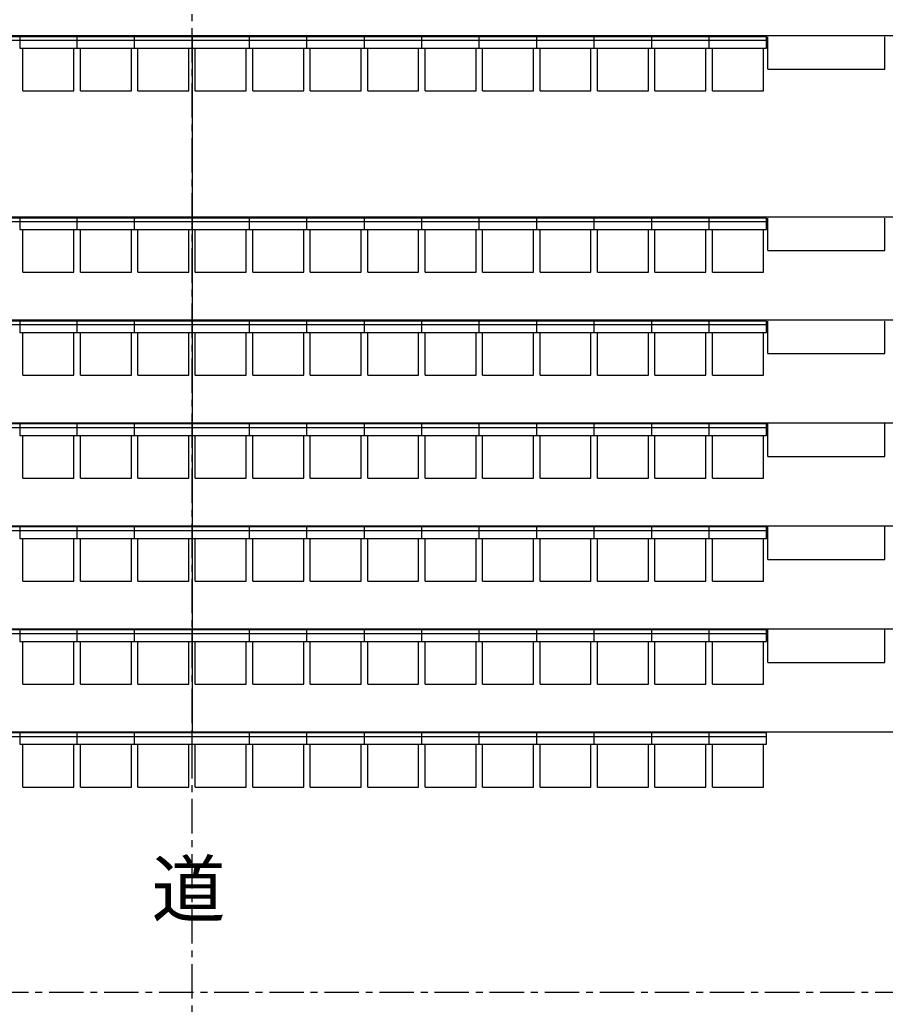
# Model space of a CAD drawing. Units: millimetres. Extents: x 722 to 4463, y 44 to 4332.
# Drawn here: x 2101 to 2899, y 2122 to 3030 of the extents above; entities that cross this region are included whole.
import ezdxf

# ---------------------------------------------------------------- set-up
doc = ezdxf.new("R2010")
doc.units = ezdxf.units.MM
doc.linetypes.add('CENTER', pattern=[50.8, 31.75, -6.35, 6.35, -6.35])
for name, color, linetype in [('BB藍盒子_CL示意線 Center Phantom Line', 1, 'CENTER'), ('BB藍盒子_劇場參考線 Reference Line', 3, 'CENTER'), ('BB藍盒子_觀眾席平台 Audience Seat Platform', 7, 'Continuous'), ('BB藍盒子_觀眾席座椅 Audience Seats', 7, 'Continuous')]:
    doc.layers.add(name, color=color, linetype=linetype)
doc.styles.get("Standard").update_dxf_attribs({"font": 'arial.ttf'})

# ---------------------------------------------------------------- blocks, each defined once
blk = doc.blocks.new('BB藍盒子_一層移動式觀眾席(平面)')
for p, q in [((-993.5, 2636), (980.5, 2636)), ((-6.5, 2636), (-6.5, 1993.71)), ((523.5, 2624.5), (523.5, 2635)), ((524.5, 2605), (524.5, 2635)), ((632.5, 2605), (632.5, 2635)), ((524.5, 2605), (632.5, 2605)), ((-993.5, 2468.71), (980.5, 2468.71)), ((523.5, 2457.21), (523.5, 2467.71)), ((524.5, 2437.71), (524.5, 2467.71)), ((632.5, 2437.71), (632.5, 2467.71)), ((524.5, 2437.71), (632.5, 2437.71)), ((-993.5, 2373.71), (980.5, 2373.71)), ((523.5, 2362.21), (523.5, 2372.71)), ((524.5, 2342.71), (524.5, 2372.71)), ((632.5, 2342.71), (632.5, 2372.71)), ((524.5, 2342.71), (632.5, 2342.71)), ((-993.5, 2278.71), (980.5, 2278.71)), ((523.5, 2267.21), (523.5, 2277.71)), ((524.5, 2247.71), (524.5, 2277.71)), ((632.5, 2247.71), (632.5, 2277.71)), ((524.5, 2247.71), (632.5, 2247.71)), ((-993.5, 2183.71), (980.5, 2183.71)), ((523.5, 2172.21), (523.5, 2182.71)), ((524.5, 2152.71), (524.5, 2182.71)), ((632.5, 2152.71), (632.5, 2182.71)), ((524.5, 2152.71), (632.5, 2152.71)), ((-993.5, 2088.71), (980.5, 2088.71)), ((523.5, 2077.21), (523.5, 2087.71)), ((524.5, 2057.71), (524.5, 2087.71)), ((632.5, 2057.71), (632.5, 2087.71)), ((524.5, 2057.71), (632.5, 2057.71)), ((-993.5, 1993.71), (980.5, 1993.71))]:
    blk.add_line(p, q)
at = {"layer": 'BB藍盒子_觀眾席座椅 Audience Seats'}
for p, q in [((-165.5, 2635), (-218.5, 2635)), ((-165.5, 2635), (-165.5, 2624.5)), ((-112.5, 2635), (-165.5, 2635)), ((-112.5, 2624.5), (-112.5, 2635)), ((-59.5, 2635), (-112.5, 2635)), ((-59.5, 2624.5), (-59.5, 2635)), ((-6.5, 2635), (-59.5, 2635)), ((-6.5, 2624.5), (-6.5, 2635)), ((46.5, 2635), (-6.5, 2635)), ((46.5, 2624.5), (46.5, 2635)), ((99.5, 2635), (46.5, 2635)), ((99.5, 2624.5), (99.5, 2635)), ((152.5, 2635), (99.5, 2635)), ((152.5, 2624.5), (152.5, 2635)), ((205.5, 2635), (152.5, 2635)), ((205.5, 2624.5), (205.5, 2635)), ((258.5, 2635), (205.5, 2635)), ((258.5, 2624.5), (258.5, 2635)), ((311.5, 2635), (258.5, 2635)), ((311.5, 2624.5), (311.5, 2635)), ((364.5, 2635), (311.5, 2635)), ((364.5, 2624.5), (364.5, 2635)), ((417.5, 2635), (364.5, 2635)), ((417.5, 2624.5), (417.5, 2635)), ((470.5, 2635), (417.5, 2635)), ((470.5, 2624.5), (470.5, 2635)), ((523.5, 2635), (470.5, 2635)), ((-165.5, 2631.5), (-218.5, 2631.5)), ((-112.5, 2631.5), (-165.5, 2631.5)), ((-59.5, 2631.5), (-112.5, 2631.5)), ((-6.5, 2631.5), (-59.5, 2631.5)), ((46.5, 2631.5), (-6.5, 2631.5)), ((99.5, 2631.5), (46.5, 2631.5)), ((152.5, 2631.5), (99.5, 2631.5)), ((205.5, 2631.5), (152.5, 2631.5)), ((258.5, 2631.5), (205.5, 2631.5)), ((311.5, 2631.5), (258.5, 2631.5)), ((364.5, 2631.5), (311.5, 2631.5)), ((417.5, 2631.5), (364.5, 2631.5)), ((470.5, 2631.5), (417.5, 2631.5)), ((523.5, 2631.5), (470.5, 2631.5)), ((-165.5, 2624.5), (-112.5, 2624.5)), ((-162.5, 2585), (-162.5, 2624.5)), ((-115.5, 2585), (-115.5, 2624.5)), ((-112.5, 2624.5), (-59.5, 2624.5)), ((-109.5, 2585), (-109.5, 2624.5)), ((-62.5, 2585), (-62.5, 2624.5)), ((-59.5, 2624.5), (-6.5, 2624.5)), ((-56.5, 2585), (-56.5, 2624.5)), ((-9.5, 2585), (-9.5, 2624.5)), ((-6.5, 2624.5), (46.5, 2624.5)), ((-3.5, 2585), (-3.5, 2624.5)), ((43.5, 2585), (43.5, 2624.5)), ((46.5, 2624.5), (99.5, 2624.5)), ((49.5, 2585), (49.5, 2624.5)), ((96.5, 2585), (96.5, 2624.5)), ((99.5, 2624.5), (152.5, 2624.5)), ((102.5, 2585), (102.5, 2624.5)), ((149.5, 2585), (149.5, 2624.5)), ((152.5, 2624.5), (205.5, 2624.5)), ((155.5, 2585), (155.5, 2624.5)), ((202.5, 2585), (202.5, 2624.5)), ((205.5, 2624.5), (258.5, 2624.5)), ((208.5, 2585), (208.5, 2624.5)), ((255.5, 2585), (255.5, 2624.5)), ((258.5, 2624.5), (311.5, 2624.5)), ((261.5, 2585), (261.5, 2624.5)), ((308.5, 2585), (308.5, 2624.5)), ((311.5, 2624.5), (364.5, 2624.5)), ((314.5, 2585), (314.5, 2624.5)), ((361.5, 2585), (361.5, 2624.5)), ((364.5, 2624.5), (417.5, 2624.5)), ((367.5, 2585), (367.5, 2624.5)), ((414.5, 2585), (414.5, 2624.5)), ((417.5, 2624.5), (470.5, 2624.5)), ((420.5, 2585), (420.5, 2624.5)), ((467.5, 2585), (467.5, 2624.5)), ((470.5, 2624.5), (523.5, 2624.5)), ((473.5, 2585), (473.5, 2624.5)), ((520.5, 2585), (520.5, 2624.5)), ((-162.5, 2585), (-115.5, 2585)), ((-109.5, 2585), (-62.5, 2585)), ((-56.5, 2585), (-9.5, 2585)), ((-3.5, 2585), (43.5, 2585)), ((49.5, 2585), (96.5, 2585)), ((102.5, 2585), (149.5, 2585)), ((155.5, 2585), (202.5, 2585)), ((208.5, 2585), (255.5, 2585)), ((261.5, 2585), (308.5, 2585)), ((314.5, 2585), (361.5, 2585)), ((367.5, 2585), (414.5, 2585)), ((420.5, 2585), (467.5, 2585)), ((473.5, 2585), (520.5, 2585)), ((-165.5, 2467.71), (-218.5, 2467.71)), ((-165.5, 2464.21), (-218.5, 2464.21)), ((-165.5, 2467.71), (-165.5, 2457.21)), ((-112.5, 2467.71), (-165.5, 2467.71)), ((-112.5, 2464.21), (-165.5, 2464.21)), ((-112.5, 2457.21), (-112.5, 2467.71)), ((-59.5, 2467.71), (-112.5, 2467.71)), ((-59.5, 2464.21), (-112.5, 2464.21)), ((-59.5, 2457.21), (-59.5, 2467.71)), ((-6.5, 2467.71), (-59.5, 2467.71)), ((-6.5, 2464.21), (-59.5, 2464.21)), ((-6.5, 2457.21), (-6.5, 2467.71)), ((46.5, 2467.71), (-6.5, 2467.71)), ((46.5, 2464.21), (-6.5, 2464.21)), ((46.5, 2457.21), (46.5, 2467.71)), ((99.5, 2467.71), (46.5, 2467.71)), ((99.5, 2464.21), (46.5, 2464.21)), ((99.5, 2457.21), (99.5, 2467.71)), ((152.5, 2467.71), (99.5, 2467.71)), ((152.5, 2464.21), (99.5, 2464.21)), ((152.5, 2457.21), (152.5, 2467.71)), ((205.5, 2467.71), (152.5, 2467.71)), ((205.5, 2464.21), (152.5, 2464.21)), ((205.5, 2457.21), (205.5, 2467.71)), ((258.5, 2467.71), (205.5, 2467.71)), ((258.5, 2464.21), (205.5, 2464.21)), ((258.5, 2457.21), (258.5, 2467.71)), ((311.5, 2467.71), (258.5, 2467.71)), ((311.5, 2464.21), (258.5, 2464.21)), ((311.5, 2457.21), (311.5, 2467.71)), ((364.5, 2467.71), (311.5, 2467.71)), ((364.5, 2464.21), (311.5, 2464.21)), ((364.5, 2457.21), (364.5, 2467.71)), ((417.5, 2467.71), (364.5, 2467.71)), ((417.5, 2464.21), (364.5, 2464.21)), ((417.5, 2457.21), (417.5, 2467.71)), ((470.5, 2467.71), (417.5, 2467.71)), ((470.5, 2464.21), (417.5, 2464.21)), ((470.5, 2457.21), (470.5, 2467.71)), ((523.5, 2467.71), (470.5, 2467.71)), ((523.5, 2464.21), (470.5, 2464.21)), ((-165.5, 2457.21), (-112.5, 2457.21)), ((-162.5, 2417.71), (-162.5, 2457.21)), ((-115.5, 2417.71), (-115.5, 2457.21)), ((-112.5, 2457.21), (-59.5, 2457.21)), ((-109.5, 2417.71), (-109.5, 2457.21)), ((-62.5, 2417.71), (-62.5, 2457.21)), ((-59.5, 2457.21), (-6.5, 2457.21)), ((-56.5, 2417.71), (-56.5, 2457.21)), ((-9.5, 2417.71), (-9.5, 2457.21)), ((-6.5, 2457.21), (46.5, 2457.21)), ((-3.5, 2417.71), (-3.5, 2457.21)), ((43.5, 2417.71), (43.5, 2457.21)), ((46.5, 2457.21), (99.5, 2457.21)), ((49.5, 2417.71), (49.5, 2457.21)), ((96.5, 2417.71), (96.5, 2457.21)), ((99.5, 2457.21), (152.5, 2457.21)), ((102.5, 2417.71), (102.5, 2457.21)), ((149.5, 2417.71), (149.5, 2457.21)), ((152.5, 2457.21), (205.5, 2457.21)), ((155.5, 2417.71), (155.5, 2457.21)), ((202.5, 2417.71), (202.5, 2457.21)), ((205.5, 2457.21), (258.5, 2457.21)), ((208.5, 2417.71), (208.5, 2457.21)), ((255.5, 2417.71), (255.5, 2457.21)), ((258.5, 2457.21), (311.5, 2457.21)), ((261.5, 2417.71), (261.5, 2457.21)), ((308.5, 2417.71), (308.5, 2457.21)), ((311.5, 2457.21), (364.5, 2457.21)), ((314.5, 2417.71), (314.5, 2457.21)), ((361.5, 2417.71), (361.5, 2457.21)), ((364.5, 2457.21), (417.5, 2457.21)), ((367.5, 2417.71), (367.5, 2457.21)), ((414.5, 2417.71), (414.5, 2457.21)), ((417.5, 2457.21), (470.5, 2457.21)), ((420.5, 2417.71), (420.5, 2457.21)), ((467.5, 2417.71), (467.5, 2457.21)), ((470.5, 2457.21), (523.5, 2457.21)), ((473.5, 2417.71), (473.5, 2457.21)), ((520.5, 2417.71), (520.5, 2457.21)), ((-162.5, 2417.71), (-115.5, 2417.71)), ((-109.5, 2417.71), (-62.5, 2417.71)), ((-56.5, 2417.71), (-9.5, 2417.71)), ((-3.5, 2417.71), (43.5, 2417.71)), ((49.5, 2417.71), (96.5, 2417.71)), ((102.5, 2417.71), (149.5, 2417.71)), ((155.5, 2417.71), (202.5, 2417.71)), ((208.5, 2417.71), (255.5, 2417.71)), ((261.5, 2417.71), (308.5, 2417.71)), ((314.5, 2417.71), (361.5, 2417.71)), ((367.5, 2417.71), (414.5, 2417.71)), ((420.5, 2417.71), (467.5, 2417.71)), ((473.5, 2417.71), (520.5, 2417.71)), ((-165.5, 2372.71), (-218.5, 2372.71)), ((-165.5, 2372.71), (-165.5, 2362.21)), ((-112.5, 2372.71), (-165.5, 2372.71)), ((-112.5, 2362.21), (-112.5, 2372.71)), ((-59.5, 2372.71), (-112.5, 2372.71)), ((-59.5, 2362.21), (-59.5, 2372.71)), ((-6.5, 2372.71), (-59.5, 2372.71)), ((-6.5, 2362.21), (-6.5, 2372.71)), ((46.5, 2372.71), (-6.5, 2372.71)), ((46.5, 2362.21), (46.5, 2372.71)), ((99.5, 2372.71), (46.5, 2372.71)), ((99.5, 2362.21), (99.5, 2372.71)), ((152.5, 2372.71), (99.5, 2372.71)), ((152.5, 2362.21), (152.5, 2372.71)), ((205.5, 2372.71), (152.5, 2372.71)), ((205.5, 2362.21), (205.5, 2372.71)), ((258.5, 2372.71), (205.5, 2372.71)), ((258.5, 2362.21), (258.5, 2372.71)), ((311.5, 2372.71), (258.5, 2372.71)), ((311.5, 2362.21), (311.5, 2372.71)), ((364.5, 2372.71), (311.5, 2372.71)), ((364.5, 2362.21), (364.5, 2372.71)), ((417.5, 2372.71), (364.5, 2372.71)), ((417.5, 2362.21), (417.5, 2372.71)), ((470.5, 2372.71), (417.5, 2372.71)), ((470.5, 2362.21), (470.5, 2372.71)), ((523.5, 2372.71), (470.5, 2372.71)), ((-165.5, 2369.21), (-218.5, 2369.21)), ((-112.5, 2369.21), (-165.5, 2369.21)), ((-165.5, 2362.21), (-112.5, 2362.21)), ((-162.5, 2322.71), (-162.5, 2362.21)), ((-115.5, 2322.71), (-115.5, 2362.21)), ((-59.5, 2369.21), (-112.5, 2369.21)), ((-112.5, 2362.21), (-59.5, 2362.21)), ((-109.5, 2322.71), (-109.5, 2362.21)), ((-62.5, 2322.71), (-62.5, 2362.21)), ((-6.5, 2369.21), (-59.5, 2369.21)), ((-59.5, 2362.21), (-6.5, 2362.21)), ((-56.5, 2322.71), (-56.5, 2362.21)), ((-9.5, 2322.71), (-9.5, 2362.21)), ((46.5, 2369.21), (-6.5, 2369.21)), ((-6.5, 2362.21), (46.5, 2362.21)), ((-3.5, 2322.71), (-3.5, 2362.21)), ((43.5, 2322.71), (43.5, 2362.21)), ((99.5, 2369.21), (46.5, 2369.21)), ((46.5, 2362.21), (99.5, 2362.21)), ((49.5, 2322.71), (49.5, 2362.21)), ((96.5, 2322.71), (96.5, 2362.21)), ((152.5, 2369.21), (99.5, 2369.21)), ((99.5, 2362.21), (152.5, 2362.21)), ((102.5, 2322.71), (102.5, 2362.21)), ((149.5, 2322.71), (149.5, 2362.21)), ((205.5, 2369.21), (152.5, 2369.21)), ((152.5, 2362.21), (205.5, 2362.21)), ((155.5, 2322.71), (155.5, 2362.21)), ((202.5, 2322.71), (202.5, 2362.21)), ((258.5, 2369.21), (205.5, 2369.21)), ((205.5, 2362.21), (258.5, 2362.21)), ((208.5, 2322.71), (208.5, 2362.21)), ((255.5, 2322.71), (255.5, 2362.21)), ((311.5, 2369.21), (258.5, 2369.21)), ((258.5, 2362.21), (311.5, 2362.21)), ((261.5, 2322.71), (261.5, 2362.21)), ((308.5, 2322.71), (308.5, 2362.21)), ((364.5, 2369.21), (311.5, 2369.21)), ((311.5, 2362.21), (364.5, 2362.21)), ((314.5, 2322.71), (314.5, 2362.21)), ((361.5, 2322.71), (361.5, 2362.21)), ((417.5, 2369.21), (364.5, 2369.21)), ((364.5, 2362.21), (417.5, 2362.21)), ((367.5, 2322.71), (367.5, 2362.21)), ((414.5, 2322.71), (414.5, 2362.21)), ((470.5, 2369.21), (417.5, 2369.21)), ((417.5, 2362.21), (470.5, 2362.21)), ((420.5, 2322.71), (420.5, 2362.21)), ((467.5, 2322.71), (467.5, 2362.21)), ((523.5, 2369.21), (470.5, 2369.21)), ((470.5, 2362.21), (523.5, 2362.21)), ((473.5, 2322.71), (473.5, 2362.21)), ((520.5, 2322.71), (520.5, 2362.21)), ((-162.5, 2322.71), (-115.5, 2322.71)), ((-109.5, 2322.71), (-62.5, 2322.71)), ((-56.5, 2322.71), (-9.5, 2322.71)), ((-3.5, 2322.71), (43.5, 2322.71)), ((49.5, 2322.71), (96.5, 2322.71)), ((102.5, 2322.71), (149.5, 2322.71)), ((155.5, 2322.71), (202.5, 2322.71)), ((208.5, 2322.71), (255.5, 2322.71)), ((261.5, 2322.71), (308.5, 2322.71)), ((314.5, 2322.71), (361.5, 2322.71)), ((367.5, 2322.71), (414.5, 2322.71)), ((420.5, 2322.71), (467.5, 2322.71)), ((473.5, 2322.71), (520.5, 2322.71)), ((-165.5, 2277.71), (-218.5, 2277.71)), ((-165.5, 2274.21), (-218.5, 2274.21)), ((-165.5, 2277.71), (-165.5, 2267.21)), ((-112.5, 2277.71), (-165.5, 2277.71)), ((-112.5, 2274.21), (-165.5, 2274.21)), ((-112.5, 2267.21), (-112.5, 2277.71)), ((-59.5, 2277.71), (-112.5, 2277.71)), ((-59.5, 2274.21), (-112.5, 2274.21)), ((-59.5, 2267.21), (-59.5, 2277.71)), ((-6.5, 2277.71), (-59.5, 2277.71)), ((-6.5, 2274.21), (-59.5, 2274.21)), ((-6.5, 2267.21), (-6.5, 2277.71)), ((46.5, 2277.71), (-6.5, 2277.71)), ((46.5, 2274.21), (-6.5, 2274.21)), ((46.5, 2267.21), (46.5, 2277.71)), ((99.5, 2277.71), (46.5, 2277.71)), ((99.5, 2274.21), (46.5, 2274.21)), ((99.5, 2267.21), (99.5, 2277.71)), ((152.5, 2277.71), (99.5, 2277.71)), ((152.5, 2274.21), (99.5, 2274.21)), ((152.5, 2267.21), (152.5, 2277.71)), ((205.5, 2277.71), (152.5, 2277.71)), ((205.5, 2274.21), (152.5, 2274.21)), ((205.5, 2267.21), (205.5, 2277.71)), ((258.5, 2277.71), (205.5, 2277.71)), ((258.5, 2274.21), (205.5, 2274.21)), ((258.5, 2267.21), (258.5, 2277.71)), ((311.5, 2277.71), (258.5, 2277.71)), ((311.5, 2274.21), (258.5, 2274.21)), ((311.5, 2267.21), (311.5, 2277.71)), ((364.5, 2277.71), (311.5, 2277.71)), ((364.5, 2274.21), (311.5, 2274.21)), ((364.5, 2267.21), (364.5, 2277.71)), ((417.5, 2277.71), (364.5, 2277.71)), ((417.5, 2274.21), (364.5, 2274.21)), ((417.5, 2267.21), (417.5, 2277.71)), ((470.5, 2277.71), (417.5, 2277.71)), ((470.5, 2274.21), (417.5, 2274.21)), ((470.5, 2267.21), (470.5, 2277.71)), ((523.5, 2277.71), (470.5, 2277.71)), ((523.5, 2274.21), (470.5, 2274.21)), ((-165.5, 2267.21), (-112.5, 2267.21)), ((-162.5, 2227.71), (-162.5, 2267.21)), ((-115.5, 2227.71), (-115.5, 2267.21)), ((-112.5, 2267.21), (-59.5, 2267.21)), ((-109.5, 2227.71), (-109.5, 2267.21)), ((-62.5, 2227.71), (-62.5, 2267.21)), ((-59.5, 2267.21), (-6.5, 2267.21)), ((-56.5, 2227.71), (-56.5, 2267.21)), ((-9.5, 2227.71), (-9.5, 2267.21)), ((-6.5, 2267.21), (46.5, 2267.21)), ((-3.5, 2227.71), (-3.5, 2267.21)), ((43.5, 2227.71), (43.5, 2267.21)), ((46.5, 2267.21), (99.5, 2267.21)), ((49.5, 2227.71), (49.5, 2267.21)), ((96.5, 2227.71), (96.5, 2267.21)), ((99.5, 2267.21), (152.5, 2267.21)), ((102.5, 2227.71), (102.5, 2267.21)), ((149.5, 2227.71), (149.5, 2267.21)), ((152.5, 2267.21), (205.5, 2267.21)), ((155.5, 2227.71), (155.5, 2267.21)), ((202.5, 2227.71), (202.5, 2267.21)), ((205.5, 2267.21), (258.5, 2267.21)), ((208.5, 2227.71), (208.5, 2267.21)), ((255.5, 2227.71), (255.5, 2267.21)), ((258.5, 2267.21), (311.5, 2267.21)), ((261.5, 2227.71), (261.5, 2267.21)), ((308.5, 2227.71), (308.5, 2267.21)), ((311.5, 2267.21), (364.5, 2267.21)), ((314.5, 2227.71), (314.5, 2267.21)), ((361.5, 2227.71), (361.5, 2267.21)), ((364.5, 2267.21), (417.5, 2267.21)), ((367.5, 2227.71), (367.5, 2267.21)), ((414.5, 2227.71), (414.5, 2267.21)), ((417.5, 2267.21), (470.5, 2267.21)), ((420.5, 2227.71), (420.5, 2267.21)), ((467.5, 2227.71), (467.5, 2267.21)), ((470.5, 2267.21), (523.5, 2267.21)), ((473.5, 2227.71), (473.5, 2267.21)), ((520.5, 2227.71), (520.5, 2267.21)), ((-162.5, 2227.71), (-115.5, 2227.71)), ((-109.5, 2227.71), (-62.5, 2227.71)), ((-56.5, 2227.71), (-9.5, 2227.71)), ((-3.5, 2227.71), (43.5, 2227.71)), ((49.5, 2227.71), (96.5, 2227.71)), ((102.5, 2227.71), (149.5, 2227.71)), ((155.5, 2227.71), (202.5, 2227.71)), ((208.5, 2227.71), (255.5, 2227.71)), ((261.5, 2227.71), (308.5, 2227.71)), ((314.5, 2227.71), (361.5, 2227.71)), ((367.5, 2227.71), (414.5, 2227.71)), ((420.5, 2227.71), (467.5, 2227.71)), ((473.5, 2227.71), (520.5, 2227.71)), ((-165.5, 2182.71), (-218.5, 2182.71)), ((-165.5, 2182.71), (-165.5, 2172.21)), ((-112.5, 2182.71), (-165.5, 2182.71)), ((-112.5, 2172.21), (-112.5, 2182.71)), ((-59.5, 2182.71), (-112.5, 2182.71)), ((-59.5, 2172.21), (-59.5, 2182.71)), ((-6.5, 2182.71), (-59.5, 2182.71)), ((-6.5, 2172.21), (-6.5, 2182.71)), ((46.5, 2182.71), (-6.5, 2182.71)), ((46.5, 2172.21), (46.5, 2182.71)), ((99.5, 2182.71), (46.5, 2182.71)), ((99.5, 2172.21), (99.5, 2182.71)), ((152.5, 2182.71), (99.5, 2182.71)), ((152.5, 2172.21), (152.5, 2182.71)), ((205.5, 2182.71), (152.5, 2182.71)), ((205.5, 2172.21), (205.5, 2182.71)), ((258.5, 2182.71), (205.5, 2182.71)), ((258.5, 2172.21), (258.5, 2182.71)), ((311.5, 2182.71), (258.5, 2182.71)), ((311.5, 2172.21), (311.5, 2182.71)), ((364.5, 2182.71), (311.5, 2182.71)), ((364.5, 2172.21), (364.5, 2182.71)), ((417.5, 2182.71), (364.5, 2182.71)), ((417.5, 2172.21), (417.5, 2182.71)), ((470.5, 2182.71), (417.5, 2182.71)), ((470.5, 2172.21), (470.5, 2182.71)), ((523.5, 2182.71), (470.5, 2182.71)), ((-165.5, 2179.21), (-218.5, 2179.21)), ((-112.5, 2179.21), (-165.5, 2179.21)), ((-165.5, 2172.21), (-112.5, 2172.21)), ((-162.5, 2132.71), (-162.5, 2172.21)), ((-115.5, 2132.71), (-115.5, 2172.21)), ((-59.5, 2179.21), (-112.5, 2179.21)), ((-112.5, 2172.21), (-59.5, 2172.21)), ((-109.5, 2132.71), (-109.5, 2172.21)), ((-62.5, 2132.71), (-62.5, 2172.21)), ((-6.5, 2179.21), (-59.5, 2179.21)), ((-59.5, 2172.21), (-6.5, 2172.21)), ((-56.5, 2132.71), (-56.5, 2172.21)), ((-9.5, 2132.71), (-9.5, 2172.21)), ((46.5, 2179.21), (-6.5, 2179.21)), ((-6.5, 2172.21), (46.5, 2172.21)), ((-3.5, 2132.71), (-3.5, 2172.21)), ((43.5, 2132.71), (43.5, 2172.21)), ((99.5, 2179.21), (46.5, 2179.21)), ((46.5, 2172.21), (99.5, 2172.21)), ((49.5, 2132.71), (49.5, 2172.21)), ((96.5, 2132.71), (96.5, 2172.21)), ((152.5, 2179.21), (99.5, 2179.21)), ((99.5, 2172.21), (152.5, 2172.21)), ((102.5, 2132.71), (102.5, 2172.21)), ((149.5, 2132.71), (149.5, 2172.21)), ((205.5, 2179.21), (152.5, 2179.21)), ((152.5, 2172.21), (205.5, 2172.21)), ((155.5, 2132.71), (155.5, 2172.21)), ((202.5, 2132.71), (202.5, 2172.21)), ((258.5, 2179.21), (205.5, 2179.21)), ((205.5, 2172.21), (258.5, 2172.21)), ((208.5, 2132.71), (208.5, 2172.21)), ((255.5, 2132.71), (255.5, 2172.21)), ((311.5, 2179.21), (258.5, 2179.21)), ((258.5, 2172.21), (311.5, 2172.21)), ((261.5, 2132.71), (261.5, 2172.21)), ((308.5, 2132.71), (308.5, 2172.21)), ((364.5, 2179.21), (311.5, 2179.21)), ((311.5, 2172.21), (364.5, 2172.21)), ((314.5, 2132.71), (314.5, 2172.21)), ((361.5, 2132.71), (361.5, 2172.21)), ((417.5, 2179.21), (364.5, 2179.21)), ((364.5, 2172.21), (417.5, 2172.21)), ((367.5, 2132.71), (367.5, 2172.21)), ((414.5, 2132.71), (414.5, 2172.21)), ((470.5, 2179.21), (417.5, 2179.21)), ((417.5, 2172.21), (470.5, 2172.21)), ((420.5, 2132.71), (420.5, 2172.21)), ((467.5, 2132.71), (467.5, 2172.21)), ((523.5, 2179.21), (470.5, 2179.21)), ((470.5, 2172.21), (523.5, 2172.21)), ((473.5, 2132.71), (473.5, 2172.21)), ((520.5, 2132.71), (520.5, 2172.21)), ((-162.5, 2132.71), (-115.5, 2132.71)), ((-109.5, 2132.71), (-62.5, 2132.71)), ((-56.5, 2132.71), (-9.5, 2132.71)), ((-3.5, 2132.71), (43.5, 2132.71)), ((49.5, 2132.71), (96.5, 2132.71)), ((102.5, 2132.71), (149.5, 2132.71)), ((155.5, 2132.71), (202.5, 2132.71)), ((208.5, 2132.71), (255.5, 2132.71)), ((261.5, 2132.71), (308.5, 2132.71)), ((314.5, 2132.71), (361.5, 2132.71)), ((367.5, 2132.71), (414.5, 2132.71)), ((420.5, 2132.71), (467.5, 2132.71)), ((473.5, 2132.71), (520.5, 2132.71)), ((-165.5, 2087.71), (-218.5, 2087.71)), ((-165.5, 2084.21), (-218.5, 2084.21)), ((-165.5, 2087.71), (-165.5, 2077.21)), ((-112.5, 2087.71), (-165.5, 2087.71)), ((-112.5, 2084.21), (-165.5, 2084.21)), ((-112.5, 2077.21), (-112.5, 2087.71)), ((-59.5, 2087.71), (-112.5, 2087.71)), ((-59.5, 2084.21), (-112.5, 2084.21)), ((-59.5, 2077.21), (-59.5, 2087.71)), ((-6.5, 2087.71), (-59.5, 2087.71)), ((-6.5, 2084.21), (-59.5, 2084.21)), ((-6.5, 2077.21), (-6.5, 2087.71)), ((46.5, 2087.71), (-6.5, 2087.71)), ((46.5, 2084.21), (-6.5, 2084.21)), ((46.5, 2077.21), (46.5, 2087.71)), ((99.5, 2087.71), (46.5, 2087.71)), ((99.5, 2084.21), (46.5, 2084.21)), ((99.5, 2077.21), (99.5, 2087.71)), ((152.5, 2087.71), (99.5, 2087.71)), ((152.5, 2084.21), (99.5, 2084.21)), ((152.5, 2077.21), (152.5, 2087.71)), ((205.5, 2087.71), (152.5, 2087.71)), ((205.5, 2084.21), (152.5, 2084.21)), ((205.5, 2077.21), (205.5, 2087.71)), ((258.5, 2087.71), (205.5, 2087.71)), ((258.5, 2084.21), (205.5, 2084.21)), ((258.5, 2077.21), (258.5, 2087.71)), ((311.5, 2087.71), (258.5, 2087.71)), ((311.5, 2084.21), (258.5, 2084.21)), ((311.5, 2077.21), (311.5, 2087.71)), ((364.5, 2087.71), (311.5, 2087.71)), ((364.5, 2084.21), (311.5, 2084.21)), ((364.5, 2077.21), (364.5, 2087.71)), ((417.5, 2087.71), (364.5, 2087.71)), ((417.5, 2084.21), (364.5, 2084.21)), ((417.5, 2077.21), (417.5, 2087.71)), ((470.5, 2087.71), (417.5, 2087.71)), ((470.5, 2084.21), (417.5, 2084.21)), ((470.5, 2077.21), (470.5, 2087.71)), ((523.5, 2087.71), (470.5, 2087.71)), ((523.5, 2084.21), (470.5, 2084.21)), ((-165.5, 2077.21), (-112.5, 2077.21)), ((-162.5, 2037.71), (-162.5, 2077.21)), ((-115.5, 2037.71), (-115.5, 2077.21)), ((-112.5, 2077.21), (-59.5, 2077.21)), ((-109.5, 2037.71), (-109.5, 2077.21)), ((-62.5, 2037.71), (-62.5, 2077.21)), ((-59.5, 2077.21), (-6.5, 2077.21)), ((-56.5, 2037.71), (-56.5, 2077.21)), ((-9.5, 2037.71), (-9.5, 2077.21)), ((-6.5, 2077.21), (46.5, 2077.21)), ((-3.5, 2037.71), (-3.5, 2077.21)), ((43.5, 2037.71), (43.5, 2077.21)), ((46.5, 2077.21), (99.5, 2077.21)), ((49.5, 2037.71), (49.5, 2077.21)), ((96.5, 2037.71), (96.5, 2077.21)), ((99.5, 2077.21), (152.5, 2077.21)), ((102.5, 2037.71), (102.5, 2077.21)), ((149.5, 2037.71), (149.5, 2077.21)), ((152.5, 2077.21), (205.5, 2077.21)), ((155.5, 2037.71), (155.5, 2077.21)), ((202.5, 2037.71), (202.5, 2077.21)), ((205.5, 2077.21), (258.5, 2077.21)), ((208.5, 2037.71), (208.5, 2077.21)), ((255.5, 2037.71), (255.5, 2077.21)), ((258.5, 2077.21), (311.5, 2077.21)), ((261.5, 2037.71), (261.5, 2077.21)), ((308.5, 2037.71), (308.5, 2077.21)), ((311.5, 2077.21), (364.5, 2077.21)), ((314.5, 2037.71), (314.5, 2077.21)), ((361.5, 2037.71), (361.5, 2077.21)), ((364.5, 2077.21), (417.5, 2077.21)), ((367.5, 2037.71), (367.5, 2077.21)), ((414.5, 2037.71), (414.5, 2077.21)), ((417.5, 2077.21), (470.5, 2077.21)), ((420.5, 2037.71), (420.5, 2077.21)), ((467.5, 2037.71), (467.5, 2077.21)), ((470.5, 2077.21), (523.5, 2077.21)), ((473.5, 2037.71), (473.5, 2077.21)), ((520.5, 2037.71), (520.5, 2077.21)), ((-162.5, 2037.71), (-115.5, 2037.71)), ((-109.5, 2037.71), (-62.5, 2037.71)), ((-56.5, 2037.71), (-9.5, 2037.71)), ((-3.5, 2037.71), (43.5, 2037.71)), ((49.5, 2037.71), (96.5, 2037.71)), ((102.5, 2037.71), (149.5, 2037.71)), ((155.5, 2037.71), (202.5, 2037.71)), ((208.5, 2037.71), (255.5, 2037.71)), ((261.5, 2037.71), (308.5, 2037.71)), ((314.5, 2037.71), (361.5, 2037.71)), ((367.5, 2037.71), (414.5, 2037.71)), ((420.5, 2037.71), (467.5, 2037.71)), ((473.5, 2037.71), (520.5, 2037.71)), ((-165.5, 1992.71), (-218.5, 1992.71)), ((-165.5, 1989.21), (-218.5, 1989.21)), ((-165.5, 1992.71), (-165.5, 1982.21)), ((-112.5, 1992.71), (-165.5, 1992.71)), ((-112.5, 1989.21), (-165.5, 1989.21)), ((-112.5, 1982.21), (-112.5, 1992.71)), ((-59.5, 1992.71), (-112.5, 1992.71)), ((-59.5, 1989.21), (-112.5, 1989.21)), ((-59.5, 1982.21), (-59.5, 1992.71)), ((-6.5, 1992.71), (-59.5, 1992.71)), ((-6.5, 1989.21), (-59.5, 1989.21)), ((-6.5, 1982.21), (-6.5, 1992.71)), ((46.5, 1992.71), (-6.5, 1992.71)), ((46.5, 1989.21), (-6.5, 1989.21)), ((46.5, 1982.21), (46.5, 1992.71)), ((99.5, 1992.71), (46.5, 1992.71)), ((99.5, 1989.21), (46.5, 1989.21)), ((99.5, 1982.21), (99.5, 1992.71)), ((152.5, 1992.71), (99.5, 1992.71)), ((152.5, 1989.21), (99.5, 1989.21)), ((152.5, 1982.21), (152.5, 1992.71)), ((205.5, 1992.71), (152.5, 1992.71)), ((205.5, 1989.21), (152.5, 1989.21)), ((205.5, 1982.21), (205.5, 1992.71)), ((258.5, 1992.71), (205.5, 1992.71)), ((258.5, 1989.21), (205.5, 1989.21)), ((258.5, 1982.21), (258.5, 1992.71)), ((311.5, 1992.71), (258.5, 1992.71)), ((311.5, 1989.21), (258.5, 1989.21)), ((311.5, 1982.21), (311.5, 1992.71)), ((364.5, 1992.71), (311.5, 1992.71)), ((364.5, 1989.21), (311.5, 1989.21)), ((364.5, 1982.21), (364.5, 1992.71)), ((417.5, 1992.71), (364.5, 1992.71)), ((417.5, 1989.21), (364.5, 1989.21)), ((417.5, 1982.21), (417.5, 1992.71)), ((470.5, 1992.71), (417.5, 1992.71)), ((470.5, 1989.21), (417.5, 1989.21)), ((470.5, 1982.21), (470.5, 1992.71)), ((523.5, 1992.71), (470.5, 1992.71)), ((523.5, 1989.21), (470.5, 1989.21)), ((523.5, 1982.21), (523.5, 1992.71)), ((-165.5, 1982.21), (-112.5, 1982.21)), ((-162.5, 1942.71), (-162.5, 1982.21)), ((-115.5, 1942.71), (-115.5, 1982.21)), ((-112.5, 1982.21), (-59.5, 1982.21)), ((-109.5, 1942.71), (-109.5, 1982.21)), ((-62.5, 1942.71), (-62.5, 1982.21)), ((-59.5, 1982.21), (-6.5, 1982.21)), ((-56.5, 1942.71), (-56.5, 1982.21)), ((-9.5, 1942.71), (-9.5, 1982.21)), ((-6.5, 1982.21), (46.5, 1982.21)), ((-3.5, 1942.71), (-3.5, 1982.21)), ((43.5, 1942.71), (43.5, 1982.21)), ((46.5, 1982.21), (99.5, 1982.21)), ((49.5, 1942.71), (49.5, 1982.21)), ((96.5, 1942.71), (96.5, 1982.21)), ((99.5, 1982.21), (152.5, 1982.21)), ((102.5, 1942.71), (102.5, 1982.21)), ((149.5, 1942.71), (149.5, 1982.21)), ((152.5, 1982.21), (205.5, 1982.21)), ((155.5, 1942.71), (155.5, 1982.21)), ((202.5, 1942.71), (202.5, 1982.21)), ((205.5, 1982.21), (258.5, 1982.21)), ((208.5, 1942.71), (208.5, 1982.21)), ((255.5, 1942.71), (255.5, 1982.21)), ((258.5, 1982.21), (311.5, 1982.21)), ((261.5, 1942.71), (261.5, 1982.21)), ((308.5, 1942.71), (308.5, 1982.21)), ((311.5, 1982.21), (364.5, 1982.21)), ((314.5, 1942.71), (314.5, 1982.21)), ((361.5, 1942.71), (361.5, 1982.21)), ((364.5, 1982.21), (417.5, 1982.21)), ((367.5, 1942.71), (367.5, 1982.21)), ((414.5, 1942.71), (414.5, 1982.21)), ((417.5, 1982.21), (470.5, 1982.21)), ((420.5, 1942.71), (420.5, 1982.21)), ((467.5, 1942.71), (467.5, 1982.21)), ((470.5, 1982.21), (523.5, 1982.21)), ((473.5, 1942.71), (473.5, 1982.21)), ((520.5, 1942.71), (520.5, 1982.21)), ((-162.5, 1942.71), (-115.5, 1942.71)), ((-109.5, 1942.71), (-62.5, 1942.71)), ((-56.5, 1942.71), (-9.5, 1942.71)), ((-3.5, 1942.71), (43.5, 1942.71)), ((49.5, 1942.71), (96.5, 1942.71)), ((102.5, 1942.71), (149.5, 1942.71)), ((155.5, 1942.71), (202.5, 1942.71)), ((208.5, 1942.71), (255.5, 1942.71)), ((261.5, 1942.71), (308.5, 1942.71)), ((314.5, 1942.71), (361.5, 1942.71)), ((367.5, 1942.71), (414.5, 1942.71)), ((420.5, 1942.71), (467.5, 1942.71)), ((473.5, 1942.71), (520.5, 1942.71))]:
    blk.add_line(p, q, dxfattribs=at)

msp = doc.modelspace()

# ---------------------------------------------------------------- linework, layer by layer
at = {"layer": 'BB藍盒子_CL示意線 Center Phantom Line'}
msp.add_line((2259.557, 44.415), (2259.557, 4330.894), dxfattribs=at)
at = {"layer": 'BB藍盒子_劇場參考線 Reference Line'}
msp.add_line((1264.057, 2133.291), (3255.057, 2133.291), dxfattribs=at)

# ---------------------------------------------------------------- block references
at = {"layer": 'BB藍盒子_觀眾席平台 Audience Seat Platform'}
msp.add_blockref('BB藍盒子_一層移動式觀眾席(平面)', (2266.057, 379.582), dxfattribs=at)

# ---------------------------------------------------------------- texts
at = {"layer": 'BB藍盒子_劇場參考線 Reference Line', "insert": (1985.861, 2253.325), "char_height": 50, "attachment_point": 1}
msp.add_mtext_dynamic_manual_height_columns('{\\fSimSun|b1|i0|c136|p2;\\C0;通           道}', width=1168.7741, gutter_width=12.5, heights=[0], dxfattribs=at)

doc.saveas('drawing.dxf')
